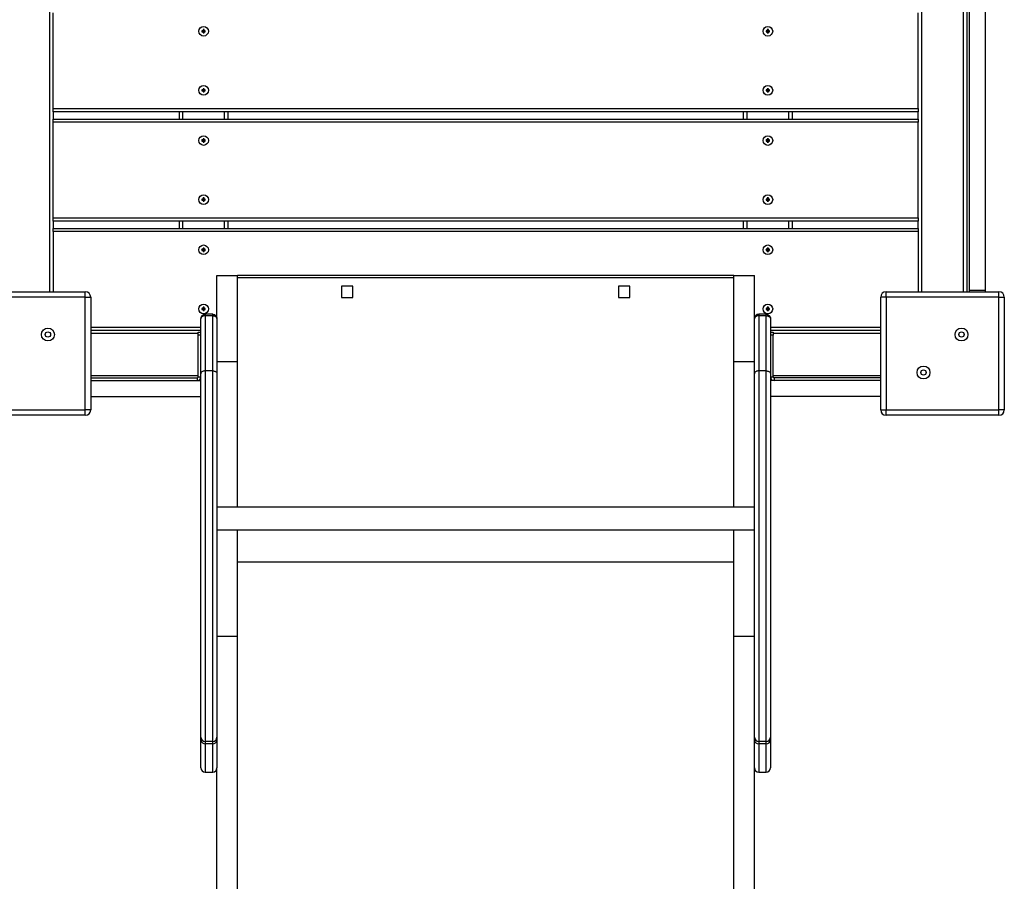
# Model space of a CAD drawing. Units: millimetres. Extents: x 5244 to 15247, y -5450 to 4720.
# Drawn here: x 12731 to 13647, y -1470 to -668 of the extents above; entities that cross this region are included whole.
import ezdxf

# ---------------------------------------------------------------- set-up
doc = ezdxf.new("R2010")
doc.units = ezdxf.units.MM
doc.layers.add('TIPTAP', color=6, linetype='Continuous')

# ---------------------------------------------------------------- blocks, each defined once
blk = doc.blocks.new('Z001_top')
at = {"layer": 'TIPTAP', "linetype": 'Continuous', "lineweight": 25}
for p, q in [((1452.96, -932.5), (1452.96, -197.5)), ((2263.96, -197.5), (2263.96, -932.5)), ((2302.96, -932.5), (2302.96, -197.5)), ((2305.96, -197.5), (2305.96, -932.5)), ((2308.46, -931), (2308.46, -199)), ((2323.46, -931), (2323.46, -199)), ((1455.96, -762.05), (1455.96, -673.05)), ((2260.96, -762.05), (2260.96, -673.05)), ((1595.46, -689.55), (1594.46, -689.55)), ((1594.46, -689.55), (1594.46, -690.55)), ((1594.81, -689.9), (1594.46, -689.55)), ((1594.81, -690.2), (1594.46, -690.55)), ((1594.46, -690.55), (1595.46, -690.55)), ((1595.81, -689.9), (1594.81, -689.9)), ((1594.81, -689.9), (1594.81, -690.2)), ((1594.81, -690.2), (1595.81, -690.2)), ((1596.46, -688.55), (1595.46, -688.55)), ((1595.46, -688.55), (1595.46, -689.55)), ((1595.81, -688.9), (1595.46, -688.55)), ((1595.81, -689.9), (1595.46, -689.55)), ((1595.81, -690.2), (1595.46, -690.55)), ((1595.46, -690.55), (1595.46, -691.55)), ((1595.81, -691.2), (1595.46, -691.55)), ((1595.46, -691.55), (1596.46, -691.55)), ((1595.81, -688.9), (1595.81, -689.9)), ((1596.12, -688.9), (1595.81, -688.9)), ((1595.81, -690.2), (1595.81, -691.2)), ((1595.81, -691.2), (1596.12, -691.2)), ((1596.12, -688.9), (1596.46, -688.55)), ((1596.12, -689.9), (1596.12, -688.9)), ((1596.12, -689.9), (1596.46, -689.55)), ((1597.12, -689.9), (1596.12, -689.9)), ((1596.12, -691.2), (1596.12, -690.2)), ((1596.12, -690.2), (1596.46, -690.55)), ((1596.12, -690.2), (1597.12, -690.2)), ((1596.12, -691.2), (1596.46, -691.55)), ((1596.46, -689.55), (1596.46, -688.55)), ((1597.46, -689.55), (1596.46, -689.55)), ((1596.46, -691.55), (1596.46, -690.55)), ((1596.46, -690.55), (1597.46, -690.55)), ((1597.12, -689.9), (1597.46, -689.55)), ((1597.12, -690.2), (1597.12, -689.9)), ((1597.12, -690.2), (1597.46, -690.55)), ((1597.46, -690.55), (1597.46, -689.55)), ((2120.46, -689.55), (2119.46, -689.55)), ((2119.46, -689.55), (2119.46, -690.55)), ((2119.81, -689.9), (2119.46, -689.55)), ((2119.81, -690.2), (2119.46, -690.55)), ((2119.46, -690.55), (2120.46, -690.55)), ((2120.81, -689.9), (2119.81, -689.9)), ((2119.81, -689.9), (2119.81, -690.2)), ((2119.81, -690.2), (2120.81, -690.2)), ((2121.46, -688.55), (2120.46, -688.55)), ((2120.46, -688.55), (2120.46, -689.55)), ((2120.81, -688.9), (2120.46, -688.55)), ((2120.81, -689.9), (2120.46, -689.55)), ((2120.81, -690.2), (2120.46, -690.55)), ((2120.46, -690.55), (2120.46, -691.55)), ((2120.81, -691.2), (2120.46, -691.55)), ((2120.46, -691.55), (2121.46, -691.55)), ((2120.81, -688.9), (2120.81, -689.9)), ((2121.12, -688.9), (2120.81, -688.9)), ((2120.81, -690.2), (2120.81, -691.2)), ((2120.81, -691.2), (2121.12, -691.2)), ((2121.12, -688.9), (2121.46, -688.55)), ((2121.12, -689.9), (2121.12, -688.9)), ((2121.12, -689.9), (2121.46, -689.55)), ((2122.12, -689.9), (2121.12, -689.9)), ((2121.12, -691.2), (2121.12, -690.2)), ((2121.12, -690.2), (2121.46, -690.55)), ((2121.12, -690.2), (2122.12, -690.2)), ((2121.12, -691.2), (2121.46, -691.55)), ((2121.46, -689.55), (2121.46, -688.55)), ((2122.46, -689.55), (2121.46, -689.55)), ((2121.46, -691.55), (2121.46, -690.55)), ((2121.46, -690.55), (2122.46, -690.55)), ((2122.12, -689.9), (2122.46, -689.55)), ((2122.12, -690.2), (2122.12, -689.9)), ((2122.12, -690.2), (2122.46, -690.55)), ((2122.46, -690.55), (2122.46, -689.55)), ((1595.46, -744.55), (1594.46, -744.55)), ((1594.46, -744.55), (1594.46, -745.55)), ((1594.81, -744.9), (1594.46, -744.55)), ((1594.81, -745.2), (1594.46, -745.55)), ((1594.46, -745.55), (1595.46, -745.55)), ((1595.81, -744.9), (1594.81, -744.9)), ((1594.81, -744.9), (1594.81, -745.2)), ((1594.81, -745.2), (1595.81, -745.2)), ((1596.46, -743.55), (1595.46, -743.55)), ((1595.46, -743.55), (1595.46, -744.55)), ((1595.81, -743.9), (1595.46, -743.55)), ((1595.81, -744.9), (1595.46, -744.55)), ((1595.81, -745.2), (1595.46, -745.55)), ((1595.46, -745.55), (1595.46, -746.55)), ((1595.81, -746.2), (1595.46, -746.55)), ((1595.46, -746.55), (1596.46, -746.55)), ((1595.81, -743.9), (1595.81, -744.9)), ((1596.12, -743.9), (1595.81, -743.9)), ((1595.81, -745.2), (1595.81, -746.2)), ((1595.81, -746.2), (1596.12, -746.2)), ((1596.12, -743.9), (1596.46, -743.55)), ((1596.12, -744.9), (1596.12, -743.9)), ((1596.12, -744.9), (1596.46, -744.55)), ((1597.12, -744.9), (1596.12, -744.9)), ((1596.12, -746.2), (1596.12, -745.2)), ((1596.12, -745.2), (1596.46, -745.55)), ((1596.12, -745.2), (1597.12, -745.2)), ((1596.12, -746.2), (1596.46, -746.55)), ((1596.46, -744.55), (1596.46, -743.55)), ((1597.46, -744.55), (1596.46, -744.55)), ((1596.46, -746.55), (1596.46, -745.55)), ((1596.46, -745.55), (1597.46, -745.55)), ((1597.12, -744.9), (1597.46, -744.55)), ((1597.12, -745.2), (1597.12, -744.9)), ((1597.12, -745.2), (1597.46, -745.55)), ((1597.46, -745.55), (1597.46, -744.55)), ((2120.46, -744.55), (2119.46, -744.55)), ((2119.46, -744.55), (2119.46, -745.55)), ((2119.81, -744.9), (2119.46, -744.55)), ((2119.81, -745.2), (2119.46, -745.55)), ((2119.46, -745.55), (2120.46, -745.55)), ((2120.81, -744.9), (2119.81, -744.9)), ((2119.81, -744.9), (2119.81, -745.2)), ((2119.81, -745.2), (2120.81, -745.2)), ((2121.46, -743.55), (2120.46, -743.55)), ((2120.46, -743.55), (2120.46, -744.55)), ((2120.81, -743.9), (2120.46, -743.55)), ((2120.81, -744.9), (2120.46, -744.55)), ((2120.81, -745.2), (2120.46, -745.55)), ((2120.46, -745.55), (2120.46, -746.55)), ((2120.81, -746.2), (2120.46, -746.55)), ((2120.46, -746.55), (2121.46, -746.55)), ((2120.81, -743.9), (2120.81, -744.9)), ((2121.12, -743.9), (2120.81, -743.9)), ((2120.81, -745.2), (2120.81, -746.2)), ((2120.81, -746.2), (2121.12, -746.2)), ((2121.12, -743.9), (2121.46, -743.55)), ((2121.12, -744.9), (2121.12, -743.9)), ((2121.12, -744.9), (2121.46, -744.55)), ((2122.12, -744.9), (2121.12, -744.9)), ((2121.12, -746.2), (2121.12, -745.2)), ((2121.12, -745.2), (2121.46, -745.55)), ((2121.12, -745.2), (2122.12, -745.2)), ((2121.12, -746.2), (2121.46, -746.55)), ((2121.46, -744.55), (2121.46, -743.55)), ((2122.46, -744.55), (2121.46, -744.55)), ((2121.46, -746.55), (2121.46, -745.55)), ((2121.46, -745.55), (2122.46, -745.55)), ((2122.12, -744.9), (2122.46, -744.55)), ((2122.12, -745.2), (2122.12, -744.9)), ((2122.12, -745.2), (2122.46, -745.55)), ((2122.46, -745.55), (2122.46, -744.55)), ((1455.96, -762.05), (2260.96, -762.05)), ((1455.96, -765.05), (1455.96, -762.05)), ((1455.96, -765.05), (1455.96, -771.76)), ((2260.96, -765.05), (1455.96, -765.05)), ((1573.46, -771.76), (1573.46, -765.05)), ((1576.46, -765.05), (1576.46, -771.76)), ((1615.46, -771.76), (1615.46, -765.05)), ((1618.46, -765.05), (1618.46, -771.76)), ((2098.46, -771.76), (2098.46, -765.05)), ((2101.46, -765.05), (2101.46, -771.76)), ((2140.46, -771.76), (2140.46, -765.05)), ((2143.46, -765.05), (2143.46, -771.76)), ((2260.96, -762.05), (2260.96, -765.05)), ((2260.96, -771.76), (2260.96, -765.05)), ((1455.96, -771.76), (2260.96, -771.76)), ((1455.96, -774.76), (1455.96, -771.76)), ((2260.96, -774.76), (1455.96, -774.76)), ((1455.96, -863.76), (1455.96, -774.76)), ((2260.96, -771.76), (2260.96, -774.76)), ((2260.96, -863.76), (2260.96, -774.76)), ((1595.46, -791.26), (1594.46, -791.26)), ((1594.46, -791.26), (1594.46, -792.26)), ((1594.81, -791.61), (1594.46, -791.26)), ((1594.81, -791.91), (1594.46, -792.26)), ((1594.46, -792.26), (1595.46, -792.26)), ((1595.81, -791.61), (1594.81, -791.61)), ((1594.81, -791.61), (1594.81, -791.91)), ((1594.81, -791.91), (1595.81, -791.91)), ((1596.46, -790.26), (1595.46, -790.26)), ((1595.46, -790.26), (1595.46, -791.26)), ((1595.81, -790.61), (1595.46, -790.26)), ((1595.81, -791.61), (1595.46, -791.26)), ((1595.81, -791.91), (1595.46, -792.26)), ((1595.46, -792.26), (1595.46, -793.26)), ((1595.81, -792.91), (1595.46, -793.26)), ((1595.46, -793.26), (1596.46, -793.26)), ((1595.81, -790.61), (1595.81, -791.61)), ((1596.12, -790.61), (1595.81, -790.61)), ((1595.81, -791.91), (1595.81, -792.91)), ((1595.81, -792.91), (1596.12, -792.91)), ((1596.12, -790.61), (1596.46, -790.26)), ((1596.12, -791.61), (1596.12, -790.61)), ((1596.12, -791.61), (1596.46, -791.26)), ((1597.12, -791.61), (1596.12, -791.61)), ((1596.12, -791.91), (1596.46, -792.26)), ((1596.12, -791.91), (1597.12, -791.91)), ((1596.12, -792.91), (1596.12, -791.91)), ((1596.12, -792.91), (1596.46, -793.26)), ((1596.46, -791.26), (1596.46, -790.26)), ((1597.46, -791.26), (1596.46, -791.26)), ((1596.46, -793.26), (1596.46, -792.26)), ((1596.46, -792.26), (1597.46, -792.26)), ((1597.12, -791.61), (1597.46, -791.26)), ((1597.12, -791.91), (1597.12, -791.61)), ((1597.12, -791.91), (1597.46, -792.26)), ((1597.46, -792.26), (1597.46, -791.26)), ((2120.46, -791.26), (2119.46, -791.26)), ((2119.46, -791.26), (2119.46, -792.26)), ((2119.81, -791.61), (2119.46, -791.26)), ((2119.81, -791.91), (2119.46, -792.26)), ((2119.46, -792.26), (2120.46, -792.26)), ((2120.81, -791.61), (2119.81, -791.61)), ((2119.81, -791.61), (2119.81, -791.91)), ((2119.81, -791.91), (2120.81, -791.91)), ((2121.46, -790.26), (2120.46, -790.26)), ((2120.46, -790.26), (2120.46, -791.26)), ((2120.81, -790.61), (2120.46, -790.26)), ((2120.81, -791.61), (2120.46, -791.26)), ((2120.81, -791.91), (2120.46, -792.26)), ((2120.46, -792.26), (2120.46, -793.26)), ((2120.81, -792.91), (2120.46, -793.26)), ((2120.46, -793.26), (2121.46, -793.26)), ((2120.81, -790.61), (2120.81, -791.61)), ((2121.12, -790.61), (2120.81, -790.61)), ((2120.81, -791.91), (2120.81, -792.91)), ((2120.81, -792.91), (2121.12, -792.91)), ((2121.12, -790.61), (2121.46, -790.26)), ((2121.12, -791.61), (2121.12, -790.61)), ((2121.12, -791.61), (2121.46, -791.26)), ((2122.12, -791.61), (2121.12, -791.61)), ((2121.12, -792.91), (2121.12, -791.91)), ((2121.12, -791.91), (2121.46, -792.26)), ((2121.12, -791.91), (2122.12, -791.91)), ((2121.12, -792.91), (2121.46, -793.26)), ((2121.46, -791.26), (2121.46, -790.26)), ((2122.46, -791.26), (2121.46, -791.26)), ((2121.46, -793.26), (2121.46, -792.26)), ((2121.46, -792.26), (2122.46, -792.26)), ((2122.12, -791.61), (2122.46, -791.26)), ((2122.12, -791.91), (2122.12, -791.61)), ((2122.12, -791.91), (2122.46, -792.26)), ((2122.46, -792.26), (2122.46, -791.26)), ((1595.46, -846.26), (1594.46, -846.26)), ((1594.46, -846.26), (1594.46, -847.26)), ((1594.81, -846.61), (1594.46, -846.26)), ((1594.81, -846.91), (1594.46, -847.26)), ((1594.46, -847.26), (1595.46, -847.26)), ((1595.81, -846.61), (1594.81, -846.61)), ((1594.81, -846.61), (1594.81, -846.91)), ((1594.81, -846.91), (1595.81, -846.91)), ((1596.46, -845.26), (1595.46, -845.26)), ((1595.46, -845.26), (1595.46, -846.26)), ((1595.81, -845.61), (1595.46, -845.26)), ((1595.81, -846.61), (1595.46, -846.26)), ((1595.81, -846.91), (1595.46, -847.26)), ((1595.46, -847.26), (1595.46, -848.26)), ((1595.81, -847.91), (1595.46, -848.26)), ((1595.46, -848.26), (1596.46, -848.26)), ((1595.81, -845.61), (1595.81, -846.61)), ((1596.12, -845.61), (1595.81, -845.61)), ((1595.81, -846.91), (1595.81, -847.91)), ((1595.81, -847.91), (1596.12, -847.91)), ((1596.12, -845.61), (1596.46, -845.26)), ((1596.12, -846.61), (1596.12, -845.61)), ((1596.12, -846.61), (1596.46, -846.26)), ((1597.12, -846.61), (1596.12, -846.61)), ((1596.12, -847.91), (1596.12, -846.91)), ((1596.12, -846.91), (1596.46, -847.26)), ((1596.12, -846.91), (1597.12, -846.91)), ((1596.12, -847.91), (1596.46, -848.26)), ((1596.46, -846.26), (1596.46, -845.26)), ((1597.46, -846.26), (1596.46, -846.26)), ((1596.46, -848.26), (1596.46, -847.26)), ((1596.46, -847.26), (1597.46, -847.26)), ((1597.12, -846.61), (1597.46, -846.26)), ((1597.12, -846.91), (1597.12, -846.61)), ((1597.12, -846.91), (1597.46, -847.26)), ((1597.46, -847.26), (1597.46, -846.26)), ((2120.46, -846.26), (2119.46, -846.26)), ((2119.46, -846.26), (2119.46, -847.26)), ((2119.81, -846.61), (2119.46, -846.26)), ((2119.81, -846.91), (2119.46, -847.26)), ((2119.46, -847.26), (2120.46, -847.26)), ((2120.81, -846.61), (2119.81, -846.61)), ((2119.81, -846.61), (2119.81, -846.91)), ((2119.81, -846.91), (2120.81, -846.91)), ((2121.46, -845.26), (2120.46, -845.26)), ((2120.46, -845.26), (2120.46, -846.26)), ((2120.81, -845.61), (2120.46, -845.26)), ((2120.81, -846.61), (2120.46, -846.26)), ((2120.81, -846.91), (2120.46, -847.26)), ((2120.46, -847.26), (2120.46, -848.26)), ((2120.81, -847.91), (2120.46, -848.26)), ((2120.46, -848.26), (2121.46, -848.26)), ((2120.81, -845.61), (2120.81, -846.61)), ((2121.12, -845.61), (2120.81, -845.61)), ((2120.81, -846.91), (2120.81, -847.91)), ((2120.81, -847.91), (2121.12, -847.91)), ((2121.12, -845.61), (2121.46, -845.26)), ((2121.12, -846.61), (2121.12, -845.61)), ((2121.12, -846.61), (2121.46, -846.26)), ((2122.12, -846.61), (2121.12, -846.61)), ((2121.12, -847.91), (2121.12, -846.91)), ((2121.12, -846.91), (2121.46, -847.26)), ((2121.12, -846.91), (2122.12, -846.91)), ((2121.12, -847.91), (2121.46, -848.26)), ((2121.46, -846.26), (2121.46, -845.26)), ((2122.46, -846.26), (2121.46, -846.26)), ((2121.46, -848.26), (2121.46, -847.26)), ((2121.46, -847.26), (2122.46, -847.26)), ((2122.12, -846.61), (2122.46, -846.26)), ((2122.12, -846.91), (2122.12, -846.61)), ((2122.12, -846.91), (2122.46, -847.26)), ((2122.46, -847.26), (2122.46, -846.26)), ((1455.96, -863.76), (2260.96, -863.76)), ((1455.96, -866.76), (1455.96, -863.76)), ((1455.96, -866.76), (1455.96, -873.5)), ((2260.96, -866.76), (1455.96, -866.76)), ((1573.46, -873.5), (1573.46, -866.76)), ((1576.46, -866.76), (1576.46, -873.5)), ((1615.46, -873.5), (1615.46, -866.76)), ((1618.46, -866.76), (1618.46, -873.5)), ((2098.46, -873.5), (2098.46, -866.76)), ((2101.46, -866.76), (2101.46, -873.5)), ((2140.46, -873.5), (2140.46, -866.76)), ((2143.46, -866.76), (2143.46, -873.5)), ((2260.96, -863.76), (2260.96, -866.76)), ((2260.96, -873.5), (2260.96, -866.76)), ((1455.96, -876.5), (1455.96, -873.5)), ((1455.96, -873.5), (2260.96, -873.5)), ((1455.96, -876.5), (1455.96, -932.5)), ((2260.96, -876.5), (1455.96, -876.5)), ((2260.96, -873.5), (2260.96, -876.5)), ((2260.96, -876.5), (2260.96, -932.5)), ((1595.46, -893), (1594.46, -893)), ((1594.46, -893), (1594.46, -894)), ((1594.81, -893.35), (1594.46, -893)), ((1594.81, -893.65), (1594.46, -894)), ((1594.46, -894), (1595.46, -894)), ((1595.81, -893.35), (1594.81, -893.35)), ((1594.81, -893.35), (1594.81, -893.65)), ((1594.81, -893.65), (1595.81, -893.65)), ((1596.46, -892), (1595.46, -892)), ((1595.46, -892), (1595.46, -893)), ((1595.81, -892.35), (1595.46, -892)), ((1595.81, -893.35), (1595.46, -893)), ((1595.81, -893.65), (1595.46, -894)), ((1595.46, -894), (1595.46, -895)), ((1595.81, -894.65), (1595.46, -895)), ((1595.46, -895), (1596.46, -895)), ((1595.81, -892.35), (1595.81, -893.35)), ((1596.12, -892.35), (1595.81, -892.35)), ((1595.81, -893.65), (1595.81, -894.65)), ((1595.81, -894.65), (1596.12, -894.65)), ((1596.12, -892.35), (1596.46, -892)), ((1596.12, -893.35), (1596.12, -892.35)), ((1596.12, -893.35), (1596.46, -893)), ((1597.12, -893.35), (1596.12, -893.35)), ((1596.12, -893.65), (1596.46, -894)), ((1596.12, -893.65), (1597.12, -893.65)), ((1596.12, -894.65), (1596.12, -893.65)), ((1596.12, -894.65), (1596.46, -895)), ((1596.46, -893), (1596.46, -892)), ((1597.46, -893), (1596.46, -893)), ((1596.46, -895), (1596.46, -894)), ((1596.46, -894), (1597.46, -894)), ((1597.12, -893.35), (1597.46, -893)), ((1597.12, -893.65), (1597.12, -893.35)), ((1597.12, -893.65), (1597.46, -894)), ((1597.46, -894), (1597.46, -893)), ((2120.46, -893), (2119.46, -893)), ((2119.46, -893), (2119.46, -894)), ((2119.81, -893.35), (2119.46, -893)), ((2119.81, -893.65), (2119.46, -894)), ((2119.46, -894), (2120.46, -894)), ((2120.81, -893.35), (2119.81, -893.35)), ((2119.81, -893.35), (2119.81, -893.65)), ((2119.81, -893.65), (2120.81, -893.65)), ((2121.46, -892), (2120.46, -892)), ((2120.46, -892), (2120.46, -893)), ((2120.81, -892.35), (2120.46, -892)), ((2120.81, -893.35), (2120.46, -893)), ((2120.81, -893.65), (2120.46, -894)), ((2120.46, -894), (2120.46, -895)), ((2120.81, -894.65), (2120.46, -895)), ((2120.46, -895), (2121.46, -895)), ((2120.81, -892.35), (2120.81, -893.35)), ((2121.12, -892.35), (2120.81, -892.35)), ((2120.81, -893.65), (2120.81, -894.65)), ((2120.81, -894.65), (2121.12, -894.65)), ((2121.12, -892.35), (2121.46, -892)), ((2121.12, -893.35), (2121.12, -892.35)), ((2121.12, -893.35), (2121.46, -893)), ((2122.12, -893.35), (2121.12, -893.35)), ((2121.12, -893.65), (2121.46, -894)), ((2121.12, -893.65), (2122.12, -893.65)), ((2121.12, -894.65), (2121.12, -893.65)), ((2121.12, -894.65), (2121.46, -895)), ((2121.46, -893), (2121.46, -892)), ((2122.46, -893), (2121.46, -893)), ((2121.46, -895), (2121.46, -894)), ((2121.46, -894), (2122.46, -894)), ((2122.12, -893.35), (2122.46, -893)), ((2122.12, -893.65), (2122.12, -893.35)), ((2122.12, -893.65), (2122.46, -894)), ((2122.46, -894), (2122.46, -893)), ((1608.46, -957.5), (1608.46, -917.5)), ((1608.46, -917.5), (1627.46, -917.5)), ((2089.46, -917.5), (1627.46, -917.5)), ((1627.46, -997.5), (1627.46, -917.5)), ((2089.46, -919.55), (1627.46, -919.55)), ((2089.46, -997.5), (2089.46, -917.5)), ((2089.46, -917.5), (2108.46, -917.5)), ((2108.46, -957.49), (2108.46, -917.5)), ((1380.96, -932.5), (1485.96, -932.5)), ((1485.96, -937.5), (1485.96, -932.5)), ((1734.89, -927.25), (1724.39, -927.25)), ((1724.39, -927.25), (1724.39, -937.75)), ((1734.89, -937.75), (1734.89, -927.25)), ((1992.53, -927.25), (1982.03, -927.25)), ((1982.03, -927.25), (1982.03, -937.75)), ((1992.53, -937.75), (1992.53, -927.25)), ((2230.96, -937.5), (2230.96, -932.5)), ((2230.96, -932.5), (2335.96, -932.5)), ((2308.46, -931), (2323.46, -931)), ((2308.46, -932.5), (2308.46, -931)), ((2323.46, -932.5), (2323.46, -931)), ((2335.96, -937.5), (2335.96, -932.5)), ((1485.96, -937.5), (1380.96, -937.5)), ((1485.96, -937.5), (1490.96, -937.5)), ((1485.96, -1042.5), (1485.96, -937.5)), ((1490.96, -937.5), (1490.96, -1042.5)), ((1724.39, -937.75), (1734.89, -937.75)), ((1982.03, -937.75), (1992.53, -937.75)), ((2225.96, -1042.5), (2225.96, -937.5)), ((2230.96, -937.5), (2225.96, -937.5)), ((2335.96, -937.5), (2230.96, -937.5)), ((2230.96, -937.5), (2230.96, -1042.5)), ((2335.96, -1042.5), (2335.96, -937.5)), ((2335.96, -937.5), (2340.96, -937.5)), ((2340.96, -937.5), (2340.96, -1042.5)), ((1595.46, -948), (1594.46, -948)), ((1594.46, -948), (1594.46, -949)), ((1594.81, -948.35), (1594.46, -948)), ((1594.81, -948.65), (1594.46, -949)), ((1594.46, -949), (1595.46, -949)), ((1595.81, -948.35), (1594.81, -948.35)), ((1594.81, -948.35), (1594.81, -948.65)), ((1594.81, -948.65), (1595.81, -948.65)), ((1596.46, -947), (1595.46, -947)), ((1595.46, -947), (1595.46, -948)), ((1595.81, -947.35), (1595.46, -947)), ((1595.81, -948.35), (1595.46, -948)), ((1595.81, -948.65), (1595.46, -949)), ((1595.46, -949), (1595.46, -950)), ((1595.81, -949.65), (1595.46, -950)), ((1595.46, -950), (1596.46, -950)), ((1595.81, -947.35), (1595.81, -948.35)), ((1596.12, -947.35), (1595.81, -947.35)), ((1595.81, -948.65), (1595.81, -949.65)), ((1595.81, -949.65), (1596.12, -949.65)), ((1596.12, -947.35), (1596.46, -947)), ((1596.12, -948.35), (1596.12, -947.35)), ((1596.12, -948.35), (1596.46, -948)), ((1597.12, -948.35), (1596.12, -948.35)), ((1596.12, -948.65), (1596.46, -949)), ((1596.12, -948.65), (1597.12, -948.65)), ((1596.12, -949.65), (1596.12, -948.65)), ((1596.12, -949.65), (1596.46, -950)), ((1596.46, -948), (1596.46, -947)), ((1597.46, -948), (1596.46, -948)), ((1596.46, -950), (1596.46, -949)), ((1596.46, -949), (1597.46, -949)), ((1597.12, -948.35), (1597.46, -948)), ((1597.12, -948.65), (1597.12, -948.35)), ((1597.12, -948.65), (1597.46, -949)), ((1597.46, -949), (1597.46, -948)), ((2120.46, -948), (2119.46, -948)), ((2119.46, -948), (2119.46, -949)), ((2119.81, -948.35), (2119.46, -948)), ((2119.81, -948.65), (2119.46, -949)), ((2119.46, -949), (2120.46, -949)), ((2120.81, -948.35), (2119.81, -948.35)), ((2119.81, -948.35), (2119.81, -948.65)), ((2119.81, -948.65), (2120.81, -948.65)), ((2121.46, -947), (2120.46, -947)), ((2120.46, -947), (2120.46, -948)), ((2120.81, -947.35), (2120.46, -947)), ((2120.81, -948.35), (2120.46, -948)), ((2120.81, -948.65), (2120.46, -949)), ((2120.46, -949), (2120.46, -950)), ((2120.81, -949.65), (2120.46, -950)), ((2120.46, -950), (2121.46, -950)), ((2120.81, -947.35), (2120.81, -948.35)), ((2121.12, -947.35), (2120.81, -947.35)), ((2120.81, -948.65), (2120.81, -949.65)), ((2120.81, -949.65), (2121.12, -949.65)), ((2121.12, -947.35), (2121.46, -947)), ((2121.12, -948.35), (2121.12, -947.35)), ((2121.12, -948.35), (2121.46, -948)), ((2122.12, -948.35), (2121.12, -948.35)), ((2121.12, -948.65), (2121.46, -949)), ((2121.12, -948.65), (2122.12, -948.65)), ((2121.12, -949.65), (2121.12, -948.65)), ((2121.12, -949.65), (2121.46, -950)), ((2121.46, -948), (2121.46, -947)), ((2122.46, -948), (2121.46, -948)), ((2121.46, -950), (2121.46, -949)), ((2121.46, -949), (2122.46, -949)), ((2122.12, -948.35), (2122.46, -948)), ((2122.12, -948.65), (2122.12, -948.35)), ((2122.12, -948.65), (2122.46, -949)), ((2122.46, -949), (2122.46, -948)), ((1593.46, -957.78), (1593.46, -957.5)), ((1593.46, -1009.04), (1593.46, -957.78)), ((1597.46, -953.5), (1597.46, -954.86)), ((1604.46, -953.5), (1597.46, -953.5)), ((1597.46, -954.86), (1597.46, -1006.14)), ((1604.46, -954.86), (1597.46, -954.86)), ((1604.46, -954.86), (1604.46, -953.5)), ((1604.46, -1006.14), (1604.46, -954.86)), ((1608.46, -957.5), (1608.46, -957.78)), ((1608.46, -957.78), (1608.46, -1009.04)), ((2108.46, -957.78), (2108.46, -957.5)), ((2108.46, -1009.04), (2108.46, -957.78)), ((2112.46, -953.5), (2112.46, -954.86)), ((2119.46, -953.5), (2112.46, -953.5)), ((2112.46, -954.86), (2112.46, -1006.14)), ((2119.46, -954.86), (2112.46, -954.86)), ((2119.46, -954.86), (2119.46, -953.5)), ((2119.46, -1006.14), (2119.46, -954.86)), ((2123.46, -957.5), (2123.46, -957.78)), ((2123.46, -957.78), (2123.46, -1009.04)), ((1490.96, -965.5), (1593.46, -965.5)), ((1593.46, -968.5), (1490.96, -968.5)), ((1590.96, -970), (1593.46, -970)), ((1590.96, -973), (1590.96, -970)), ((2123.46, -965.5), (2225.96, -965.5)), ((2225.96, -968.5), (2123.46, -968.5)), ((2123.46, -970), (2125.96, -970)), ((2125.96, -970), (2125.96, -973)), ((1590.96, -971.5), (1490.96, -971.5)), ((1590.96, -1011.76), (1590.96, -973)), ((1593.46, -973), (1590.96, -973)), ((2125.96, -973), (2123.46, -973)), ((2225.96, -971.5), (2125.96, -971.5)), ((2125.96, -1011.76), (2125.96, -973)), ((1608.46, -997.5), (1627.46, -997.5)), ((1627.46, -1132.87), (1627.46, -997.5)), ((2089.46, -997.5), (2108.46, -997.5)), ((2089.46, -1132.87), (2089.46, -997.5)), ((1597.46, -1006.14), (1597.46, -1351.07)), ((1604.46, -1006.14), (1597.46, -1006.14)), ((1604.46, -1351.07), (1604.46, -1006.14)), ((2112.46, -1006.14), (2112.46, -1351.07)), ((2119.46, -1006.14), (2112.46, -1006.14)), ((2119.46, -1351.07), (2119.46, -1006.14)), ((1490.96, -1010.5), (1590.96, -1010.5)), ((1490.96, -1012.5), (1590.22, -1012.5)), ((1490.96, -1015), (1593.46, -1015)), ((1590.22, -1015), (1590.22, -1012.5)), ((1590.96, -1011.76), (1593.46, -1011.76)), ((1593.46, -1013.5), (1592.96, -1013.5)), ((1593.46, -1347.11), (1593.46, -1009.04)), ((1608.46, -1009.04), (1608.46, -1347.11)), ((2108.46, -1347.11), (2108.46, -1009.04)), ((2123.46, -1009.04), (2123.46, -1347.11)), ((2123.46, -1011.76), (2125.96, -1011.76)), ((2123.97, -1013.5), (2123.46, -1013.5)), ((2225.96, -1015), (2123.46, -1015)), ((2125.96, -1010.5), (2225.96, -1010.5)), ((2126.7, -1012.5), (2126.7, -1015)), ((2225.96, -1012.5), (2126.7, -1012.5)), ((1490.96, -1030), (1593.46, -1030)), ((2225.96, -1030), (2123.46, -1030)), ((1380.96, -1042.5), (1485.96, -1042.5)), ((1490.96, -1042.5), (1485.96, -1042.5)), ((1485.96, -1047.5), (1485.96, -1042.5)), ((2225.96, -1042.5), (2230.96, -1042.5)), ((2230.96, -1042.5), (2335.96, -1042.5)), ((2230.96, -1047.5), (2230.96, -1042.5)), ((2340.96, -1042.5), (2335.96, -1042.5)), ((2335.96, -1047.5), (2335.96, -1042.5)), ((1485.96, -1047.5), (1380.96, -1047.5)), ((2335.96, -1047.5), (2230.96, -1047.5)), ((2108.46, -1132.87), (1608.46, -1132.87)), ((1608.46, -1154.17), (2108.46, -1154.17)), ((1627.46, -1253.19), (1627.46, -1154.17)), ((2089.46, -1253.19), (2089.46, -1154.17)), ((1627.46, -1183.97), (2089.46, -1183.97)), ((1608.46, -1253.19), (1627.46, -1253.19)), ((1627.46, -1960.4), (1627.46, -1253.19)), ((2089.46, -1253.19), (2108.46, -1253.19)), ((2089.46, -1960.4), (2089.46, -1253.19)), ((1593.46, -1350.19), (1593.46, -1347.11)), ((1593.46, -1375.54), (1593.46, -1350.19)), ((1604.46, -1351.07), (1597.46, -1351.07)), ((1597.46, -1351.07), (1597.46, -1353.13)), ((1604.46, -1353.13), (1597.46, -1353.13)), ((1597.46, -1353.13), (1597.46, -1379.54)), ((1604.46, -1353.13), (1604.46, -1351.07)), ((1604.46, -1379.54), (1604.46, -1353.13)), ((1608.46, -1347.11), (1608.46, -1350.19)), ((1608.46, -1350.19), (1608.46, -1375.54)), ((2108.46, -1350.19), (2108.46, -1347.11)), ((2108.46, -1375.54), (2108.46, -1350.19)), ((2119.46, -1351.07), (2112.46, -1351.07)), ((2112.46, -1351.07), (2112.46, -1353.13)), ((2119.46, -1353.13), (2112.46, -1353.13)), ((2112.46, -1353.13), (2112.46, -1379.54)), ((2119.46, -1353.13), (2119.46, -1351.07)), ((2119.46, -1379.54), (2119.46, -1353.13)), ((2123.46, -1347.11), (2123.46, -1350.19)), ((2123.46, -1350.19), (2123.46, -1375.54)), ((1597.46, -1379.54), (1604.46, -1379.54)), ((1608.46, -1960.4), (1608.46, -1375.54)), ((2108.46, -1960.4), (2108.46, -1375.54)), ((2112.46, -1379.54), (2119.46, -1379.54))]:
    blk.add_line(p, q, dxfattribs=at)
for centre, radius in [((1595.96, -690.05), 4.5), ((2120.96, -690.05), 4.5), ((1595.96, -745.05), 4.5), ((2120.96, -745.05), 4.5), ((1595.96, -791.76), 4.5), ((2120.96, -791.76), 4.5), ((1595.96, -846.76), 4.5), ((2120.96, -846.76), 4.5), ((1595.96, -893.5), 4.5), ((2120.96, -893.5), 4.5), ((1595.96, -948.5), 4.5), ((2120.96, -948.5), 4.5), ((1451.14, -972.32), 6), ((1451.14, -972.32), 2.5), ((2301.14, -972.32), 6), ((2301.14, -972.32), 2.5), ((2265.78, -1007.68), 6), ((2265.78, -1007.68), 2.5)]:
    blk.add_circle(centre, radius, dxfattribs=at)
for centre, radius, start, end in [((1485.96, -937.5), 5, 0, 90), ((2230.96, -937.5), 5, 90, 180), ((2335.96, -937.5), 5, 0, 90), ((1590.22, -1011.76), 3.24, 270, 0), ((1590.22, -1011.76), 0.737, 270, 360), ((2126.7, -1011.76), 3.24, 180, 270), ((2126.7, -1011.76), 0.737, 180, 270), ((1485.96, -1042.5), 5, 270, 0), ((2230.96, -1042.5), 5, 180, 270), ((2335.96, -1042.5), 5, 270, 0), ((1597.44, -1347.09), 3.98, 180.25651, 270.25424), ((1597, -1349.57), 3.59, 190.0758, 277.37662), ((1604.48, -1347.09), 3.98, 269.74576, 359.74349), ((1604.92, -1349.57), 3.59, 262.62338, 349.9242), ((2112.44, -1347.09), 3.98, 180.25651, 270.25424), ((2112, -1349.57), 3.59, 190.0758, 277.37662), ((2119.48, -1347.09), 3.98, 269.74576, 359.74349), ((2119.92, -1349.57), 3.59, 262.62338, 349.9242), ((1597.46, -1375.54), 4, 180, 270), ((1604.46, -1375.54), 4, 270, 360), ((2112.46, -1375.54), 4, 180, 270), ((2119.46, -1375.54), 4, 270, 360)]:
    blk.add_arc(centre, radius, start, end, dxfattribs=at)
for points in [[(1597.46, -953.5), (1596.94, -953.56), (1595.89, -953.68), (1594.57, -954.61), (1593.64, -955.93), (1593.52, -956.98), (1593.46, -957.5)], [(1604.46, -953.5), (1604.99, -953.56), (1606.03, -953.68), (1607.36, -954.61), (1608.28, -955.93), (1608.4, -956.98), (1608.46, -957.5)], [(2112.46, -953.5), (2111.94, -953.56), (2110.89, -953.68), (2109.57, -954.61), (2108.64, -955.93), (2108.52, -956.98), (2108.46, -957.5)], [(2119.46, -953.5), (2119.99, -953.56), (2121.03, -953.68), (2122.36, -954.61), (2123.28, -955.93), (2123.4, -956.98), (2123.46, -957.5)]]:
    blk.add_open_spline(points, degree=3, dxfattribs=at)
for points, knots in [([(1597.46, -954.86), (1597.01, -954.89), (1596.11, -954.96), (1594.91, -955.46), (1594, -956.2), (1593.56, -956.99), (1593.46, -957.53), (1593.46, -957.75), (1593.46, -957.78)], [0, 0, 0, 0, 0.21467, 0.42934, 0.644011, 0.858682, 0.980035, 1, 1, 1, 1]), ([(1604.46, -954.86), (1604.91, -954.89), (1605.81, -954.96), (1607.01, -955.46), (1607.92, -956.2), (1608.36, -956.99), (1608.46, -957.53), (1608.46, -957.75), (1608.46, -957.78)], [0, 0, 0, 0, 0.21467, 0.42934, 0.644011, 0.858682, 0.980035, 1, 1, 1, 1]), ([(2112.46, -954.86), (2112.01, -954.89), (2111.11, -954.96), (2109.91, -955.46), (2109, -956.2), (2108.56, -956.99), (2108.46, -957.53), (2108.46, -957.75), (2108.46, -957.78)], [0, 0, 0, 0, 0.21467, 0.42934, 0.644011, 0.858682, 0.980035, 1, 1, 1, 1]), ([(2119.46, -954.86), (2119.91, -954.89), (2120.81, -954.96), (2122.01, -955.46), (2122.92, -956.2), (2123.36, -956.99), (2123.46, -957.53), (2123.46, -957.75), (2123.46, -957.78)], [0, 0, 0, 0, 0.21467, 0.42934, 0.644011, 0.858682, 0.980035, 1, 1, 1, 1]), ([(1597.46, -1006.14), (1597.01, -1006.17), (1596.11, -1006.24), (1594.91, -1006.74), (1594, -1007.47), (1593.56, -1008.27), (1593.46, -1008.81), (1593.46, -1009.02), (1593.46, -1009.04)], [0, 0, 0, 0, 0.2146665, 0.4293329, 0.6440025, 0.8586789, 0.9842471, 1, 1, 1, 1]), ([(1604.46, -1006.14), (1604.91, -1006.17), (1605.81, -1006.24), (1607.01, -1006.74), (1607.92, -1007.47), (1608.37, -1008.27), (1608.46, -1008.81), (1608.46, -1009.02), (1608.46, -1009.04)], [0, 0, 0, 0, 0.214667, 0.429333, 0.644002, 0.858679, 0.984247, 1, 1, 1, 1]), ([(2112.46, -1006.14), (2112.01, -1006.17), (2111.11, -1006.24), (2109.91, -1006.74), (2109, -1007.47), (2108.56, -1008.27), (2108.46, -1008.81), (2108.46, -1009.02), (2108.46, -1009.04)], [0, 0, 0, 0, 0.2146665, 0.4293329, 0.6440025, 0.8586789, 0.9842471, 1, 1, 1, 1]), ([(2119.46, -1006.14), (2119.91, -1006.17), (2120.81, -1006.24), (2122.01, -1006.74), (2122.92, -1007.47), (2123.37, -1008.27), (2123.46, -1008.81), (2123.46, -1009.02), (2123.46, -1009.04)], [0, 0, 0, 0, 0.214667, 0.429333, 0.644002, 0.858679, 0.984247, 1, 1, 1, 1])]:
    blk.add_open_spline(points, degree=3, knots=knots, dxfattribs=at)

msp = doc.modelspace()

# ---------------------------------------------------------------- block references
msp.add_blockref('Z001_top', (11306.41, 11.71))

doc.saveas('drawing.dxf')
